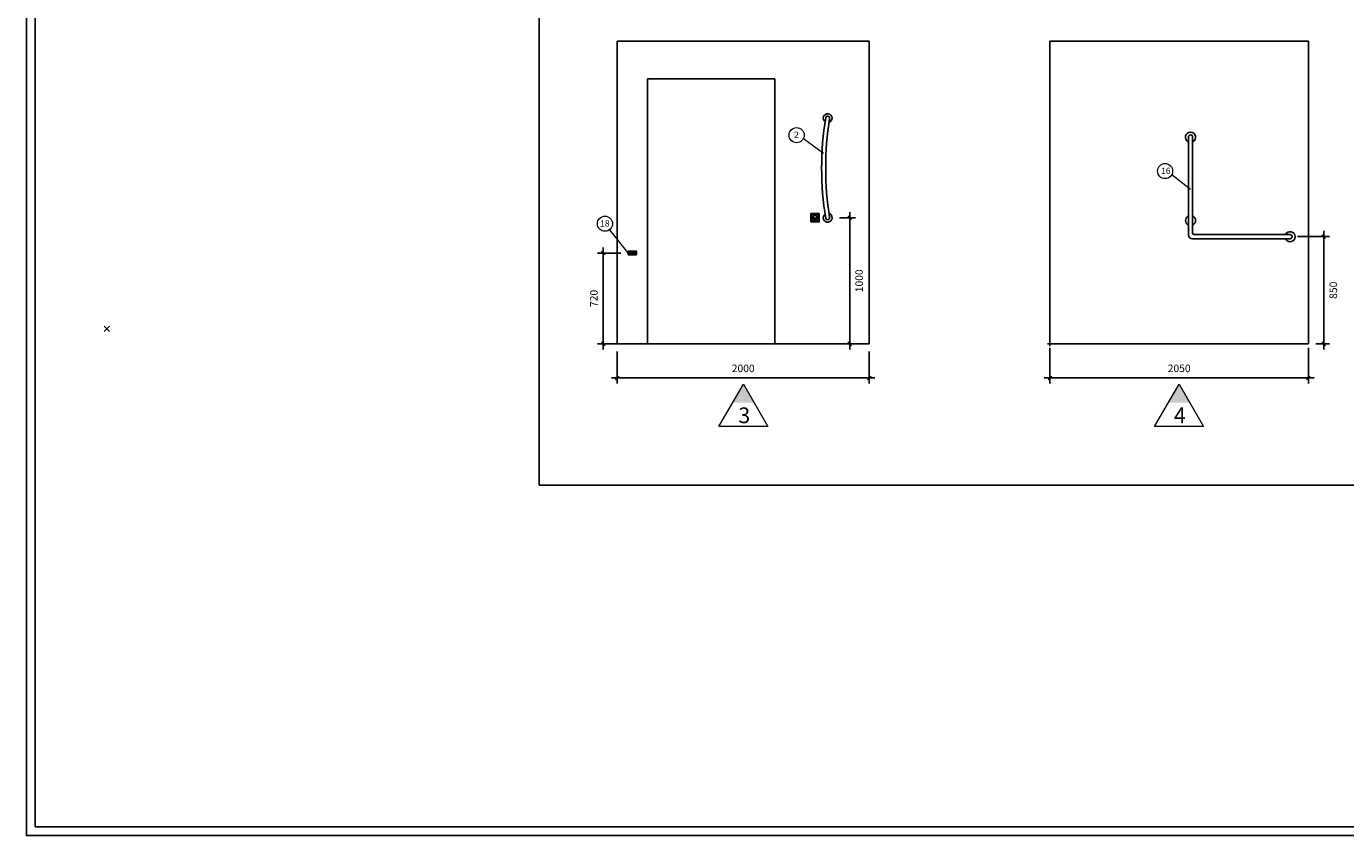
# Model space of a CAD drawing. Units: millimetres. Extents: x 121484 to 162070, y -7910 to 20038.
# Drawn here: x 121484 to 131951, y -7910 to -1490 of the extents above; entities that cross this region are included whole.
import ezdxf

# ---------------------------------------------------------------- set-up
doc = ezdxf.new("R2010")
doc.units = ezdxf.units.MM
for name, color, linetype in [('Bano-Elektro', 6, 'Continuous'), ('Bano-målsetting', 4, 'Continuous'), ('Bano-Utstyr', 7, 'Continuous'), ('Bano-Vegger', 3, 'Continuous')]:
    doc.layers.add(name, color=color, linetype=linetype)
doc.layers.add('Bano-Vegghenvisning', color=1, linetype='Continuous', lineweight=15)
doc.layers.add('view', color=200, linetype='Continuous', plot=False)
doc.styles.add('Arial', font='arialbd.ttf')
doc.styles.get("Standard").update_dxf_attribs({"font": 'arialbd.ttf'})
doc.styles.add('verdana', font='arialbd.ttf')
doc.dimstyles.new('BANO 1-50', dxfattribs={"dimscale": 30, "dimtxt": 2, "dimasz": 1, "dimexe": 1.5, "dimexo": 2, "dimgap": 1.5, "dimtad": 1, "dimdec": 0, "dimzin": 0, "dimdsep": 46, "dimtxsty": 'Arial', "dimblk1": 'OBLIQUE', "dimblk2": 'OBLIQUE', "dimsah": 1, "dimcen": 4, "dimdle": 1.5, "dimclrd": 256, "dimclre": 256, "dimadec": 1, "dimazin": 0, "dimtfac": 1, "dimtdec": 0, "dimtix": 1, "dimtmove": 0, "dimatfit": 2, "dimldrblk": 'OBLIQUE', "dimfxl": 1, "dimtolj": 1, "dimtzin": 0, "dimlwd": -1, "dimlwe": -1, "dimarcsym": 0})

# ---------------------------------------------------------------- blocks, each defined once
blk = doc.blocks.new('_OBLIQUE')
at = {"color": 0, "linetype": 'ByBlock'}
blk.add_line((-0.5, -0.5), (0.5, 0.5), dxfattribs=at)
blk = doc.blocks.new('*D82')
at = {"layer": 'Bano-målsetting', "transparency": 16777216}
for p, q in [((126171, -4068), (126171, -4324)), ((128171, -4068), (128171, -4324)), ((128216, -4279), (126126, -4279))]:
    blk.add_line(p, q, dxfattribs=at)
at = {"layer": 'Defpoints', "color": 0, "transparency": 16777216}
for p in [(126171, -4008), (128171, -4008), (126171, -4279)]:
    blk.add_point(p, dxfattribs=at)
at = {"layer": 'Bano-målsetting', "transparency": 16777216, "xscale": 30, "yscale": 30, "zscale": 30, "rotation": 180}
blk.add_blockref('_OBLIQUE', (126171, -4279), dxfattribs=at)
at = {"layer": 'Bano-målsetting', "transparency": 16777216, "xscale": 30, "yscale": 30, "zscale": 30}
blk.add_blockref('_OBLIQUE', (128171, -4279), dxfattribs=at)
at = {"layer": 'Bano-målsetting', "color": 0, "transparency": 16777216, "insert": (127171, -4203), "char_height": 60, "attachment_point": 5, "style": 'Arial'}
blk.add_mtext('\\A1;2000', dxfattribs=at)
blk = doc.blocks.new('Bano-Stokkholder-oppriss')
at = {"layer": 'Bano-Utstyr'}
for p, q in [((-64, 30), (0, 30)), ((-64, 30), (-64, 0)), ((-64, 25), (0, 25)), ((-64, 22), (0, 22)), ((-64, 8), (0, 8)), ((-64, 5), (0, 5)), ((-64, 0), (0, 0)), ((-59, 22), (-59, 8)), ((-57.5, 5), (-57.5, 3)), ((-57.5, 3), (-53.5, 3)), ((-54, 22), (-54, 8)), ((-53.5, 5), (-53.5, 3)), ((-49, 22), (-49, 8)), ((-44, 22), (-44, 8)), ((-39, 22), (-39, 8)), ((-34, 22), (-34, 8)), ((-30, 22), (-30, 8)), ((-25, 22), (-25, 8)), ((-20, 22), (-20, 8)), ((-15, 22), (-15, 8)), ((-10.5, 5), (-10.5, 3)), ((-6.5, 3), (-10.5, 3)), ((-10, 22), (-10, 8)), ((-6.5, 5), (-6.5, 3)), ((-5, 22), (-5, 8)), ((0, 30), (0, 0))]:
    blk.add_line(p, q, dxfattribs=at)
for centre in [(-55.5, 22.7), (-8.5, 22.7)]:
    blk.add_arc(centre, 5.25, 25.40665, 154.59335, dxfattribs=at)
blk = doc.blocks.new('*D83')
at = {"layer": 'Bano-målsetting', "transparency": 16777216}
for p, q in [((126061, -4053), (126061, -3243)), ((126199, -3288), (126016, -3288)), ((126218, -4008), (126016, -4008))]:
    blk.add_line(p, q, dxfattribs=at)
at = {"layer": 'Defpoints', "color": 0, "transparency": 16777216}
for p in [(126061, -3288), (126259, -3288), (126278, -4008)]:
    blk.add_point(p, dxfattribs=at)
at = {"layer": 'Bano-målsetting', "transparency": 16777216, "xscale": 30, "yscale": 30, "zscale": 30}
for p, rotation in [((126061, -3288), 90), ((126061, -4008), 270)]:
    blk.add_blockref('_OBLIQUE', p, dxfattribs=dict(at, rotation=rotation))
at = {"layer": 'Bano-målsetting', "color": 0, "transparency": 16777216, "insert": (125986, -3648), "char_height": 60, "attachment_point": 5, "rotation": 90, "style": 'Arial'}
blk.add_mtext('\\A1;720', dxfattribs=at)
blk = doc.blocks.new('*D84')
at = {"layer": 'Bano-målsetting', "transparency": 16777216}
for p, q in [((129605, -4039), (129605, -4324)), ((131655, -4039), (131655, -4324)), ((131700, -4279), (129560, -4279))]:
    blk.add_line(p, q, dxfattribs=at)
at = {"layer": 'Defpoints', "color": 0, "transparency": 16777216}
for p in [(129605, -3979), (131655, -3979), (129605, -4279)]:
    blk.add_point(p, dxfattribs=at)
at = {"layer": 'Bano-målsetting', "transparency": 16777216, "xscale": 30, "yscale": 30, "zscale": 30, "rotation": 180}
blk.add_blockref('_OBLIQUE', (129605, -4279), dxfattribs=at)
at = {"layer": 'Bano-målsetting', "transparency": 16777216, "xscale": 30, "yscale": 30, "zscale": 30}
blk.add_blockref('_OBLIQUE', (131655, -4279), dxfattribs=at)
at = {"layer": 'Bano-målsetting', "color": 0, "transparency": 16777216, "insert": (130630, -4203), "char_height": 60, "attachment_point": 5, "style": 'Arial'}
blk.add_mtext('\\A1;2050', dxfattribs=at)
blk = doc.blocks.new('*D96')
at = {"layer": 'Bano-målsetting', "transparency": 16777216}
for p, q in [((131777, -4053), (131777, -3113)), ((131570, -3158), (131822, -3158)), ((131715, -4008), (131822, -4008))]:
    blk.add_line(p, q, dxfattribs=at)
at = {"layer": 'Defpoints', "color": 0, "transparency": 16777216}
for p in [(131510, -3158, -1), (131777, -3158), (131655, -4008)]:
    blk.add_point(p, dxfattribs=at)
at = {"layer": 'Bano-målsetting', "transparency": 16777216, "xscale": 30, "yscale": 30, "zscale": 30}
for p, rotation in [((131777, -3158), 90), ((131777, -4008), 270)]:
    blk.add_blockref('_OBLIQUE', p, dxfattribs=dict(at, rotation=rotation))
at = {"layer": 'Bano-målsetting', "color": 0, "transparency": 16777216, "insert": (131853, -3583), "char_height": 60, "attachment_point": 5, "rotation": 90, "style": 'Arial'}
blk.add_mtext('\\A1;850', dxfattribs=at)
blk = doc.blocks.new('Bano-Støttehendel-venstre')
for p, q in [((-967, 1640), (-967, 880)), ((-933, 865), (-933, 1640)), ((-980, 867), (-1740, 867, -1)), ((-1740, 833, -1), (-965, 833))]:
    blk.add_line(p, q)
for centre, radius, start, end in [((-950, 1640), 40, 295.1507, 244.8493), ((-950, 1640), 17, 0, 180), ((-950, 978, 0), 40, 115.1507, 244.8493), ((-950, 978, 0), 40, 295.1507, 64.8493), ((-1740, 850, -1), 40, 25.1507, 334.8493), ((-1740, 850, -1), 17, 90, 270), ((-980, 880), 13, 270, 0), ((-965, 865), 32, 270, 360)]:
    blk.add_arc(centre, radius, start, end)
blk = doc.blocks.new('*D119')
at = {"layer": 'Bano-målsetting', "transparency": 16777216}
for p, q in [((127936, -3008), (128061, -3008)), ((128016, -2963), (128016, -4053)), ((127936, -4008), (128061, -4008))]:
    blk.add_line(p, q, dxfattribs=at)
at = {"layer": 'Defpoints', "color": 0, "transparency": 16777216}
for p in [(127876, -3008), (127876, -4008), (128016, -4008)]:
    blk.add_point(p, dxfattribs=at)
at = {"layer": 'Bano-målsetting', "transparency": 16777216, "xscale": 30, "yscale": 30, "zscale": 30}
for p, rotation in [((128016, -3008), 90), ((128016, -4008), 270)]:
    blk.add_blockref('_OBLIQUE', p, dxfattribs=dict(at, rotation=rotation))
at = {"layer": 'Bano-målsetting', "color": 0, "transparency": 16777216, "insert": (128091, -3508), "char_height": 60, "attachment_point": 5, "rotation": 90, "style": 'Arial'}
blk.add_mtext('\\A1;1000', dxfattribs=at)

msp = doc.modelspace()

# ---------------------------------------------------------------- hatches: boundary and pattern name
at = {"layer": 'Bano-Vegghenvisning'}
for points in [[(127172.6, -4328.6), (127257.5, -4475.6), (127087.7, -4475.6)], [(130628.8, -4328.6), (130713.7, -4475.6), (130544, -4475.6)]]:
    msp.add_hatch(color=256, dxfattribs=at).paths.add_polyline_path(points)

# ---------------------------------------------------------------- linework, layer by layer
at = {"color": 1}
for points in [[(121483.6, 15674.7), (121483.6, -7910.3), (154357.6, -7910.3), (154357.6, 15674.7)], [(121553.6, 15604.7), (154287.6, 15604.7), (154287.6, -7840.3), (121553.6, -7840.3)]]:
    msp.add_lwpolyline(points, close=True, dxfattribs=at)
for centre, radius, start, end in [((127841.1, -2218.1), 35, 287.97958, 233.56886), ((130277.4, -2613.1), 2484.1, 170.79123, 189.22479), ((127841.1, -2218.1), 16, 350.10339, 170.83942), ((130278.3, -2613.1), 2453, 170.79116, 189.21964), ((127841.1, -3008.1), 35, 126.03008, 71.66262), ((127841.1, -3008.1), 16, 186.96991, 11.42201)]:
    msp.add_arc(centre, radius, start, end)
at = {"layer": 'Bano-Elektro'}
msp.add_lwpolyline([(127774.6, -2975.1), (127774.6, -3041.1), (127708.6, -3041.1), (127708.6, -2975.1), (127774.6, -2975.1)], dxfattribs=at)
msp.add_lwpolyline([(127767.6, -2982.1), (127767.6, -3034.1), (127715.6, -3034.1), (127715.6, -2982.1)], close=True, dxfattribs=at)
for centre, radius in [((127741.6, -3008.1), 19), ((127733.6, -3008.1), 2), ((127741.6, -3015.1), 2), ((127749.6, -3008.1), 2)]:
    msp.add_circle(centre, radius, dxfattribs=at)
at = {"layer": 'Bano-Vegger'}
for points in [[(126171.1, -4008.1), (128171.1, -4008.1), (128171.1, -1608.1), (126171.1, -1608.1)], [(129605.1, -4008.1), (131655.1, -4008.1), (131655.1, -1608.1), (129605.1, -1608.1)], [(127421.1, -4006.4), (126411.1, -4008.1), (126411.1, -1906.4), (127421.1, -1906.4)]]:
    msp.add_lwpolyline(points, close=True, dxfattribs=at)
at = {"layer": 'Bano-Vegghenvisning'}
for p, q in [((127648.2, -2380.2), (127808.4, -2496.4)), ((130571.6, -2665.2), (130719.5, -2781.4)), ((126265.6, -3298.1), (126111.2, -3102.4)), ((126978.1, -4665.4), (127172.6, -4328.6)), ((127172.6, -4328.6), (127367.1, -4665.4)), ((130434.3, -4665.4), (130628.8, -4328.6)), ((130628.8, -4328.6), (130823.3, -4665.4)), ((127367.1, -4665.4), (126978.1, -4665.4)), ((130823.3, -4665.4), (130434.3, -4665.4))]:
    msp.add_line(p, q, dxfattribs=at)
for points in [[(122144.3, -3868.7), (122144.3, -3868.7), (122101.9, -3911.1)], [(122101.9, -3868.7), (122144.3, -3911.1)]]:
    msp.add_lwpolyline(points, dxfattribs=at)
for centre in [(127594.9, -2352.6), (130518.3, -2637.6), (126074.1, -3055.3)]:
    msp.add_circle(centre, 60, dxfattribs=at)
at = {"layer": 'Defpoints'}
for p, q in [((129584.6, -4008.1), (129624.6, -4008.1)), ((129604.6, -4028.1), (129604.6, -3988.1))]:
    msp.add_line(p, q, dxfattribs=at)
at = {"layer": 'view'}
msp.add_lwpolyline([(125553.4, -5130.9), (137853.7, -5130.9), (137853.7, 3579.2), (125553.4, 3579.2)], close=True, dxfattribs=at)
msp.add_arc((127841.1, -2218.1), 16, 350.49242, 351.09383, dxfattribs=at)

# ---------------------------------------------------------------- block references
at = {"xscale": -1}
msp.add_blockref('Bano-Stokkholder-oppriss', (126259.1, -3303.1), dxfattribs=at)
at = {"layer": 'Bano-Utstyr', "xscale": -1}
msp.add_blockref('Bano-Støttehendel-venstre', (129770.1, -4008.1), dxfattribs=at)

# ---------------------------------------------------------------- texts
at = {"char_height": 50, "attachment_point": 3}
for s, insert in [('{\\C1;2}', (127612.2, -2325.1)), ('{\\C1;16}', (130561.8, -2610.1)), ('{\\C1;18}', (126110.9, -3027.8))]:
    msp.add_mtext_dynamic_manual_height_columns(s, width=80.659, gutter_width=12.5, heights=[0], dxfattribs=dict(at, insert=insert))
at = {"layer": 'Bano-Vegghenvisning', "style": 'verdana'}
for s, p in [('3', (127132.1, -4637.9)), ('4', (130588.1, -4637.9))]:
    msp.add_text(s, height=125, dxfattribs=at).set_placement(p)

# ---------------------------------------------------------------- dimensions: what is measured, and where the dimension line sits
at = {"layer": 'Bano-målsetting'}
for base, p1, p2, picture, middle in [((128015.6, -4008.1), (127876.1, -3008.1), (127876.1, -4008.1), '*D119', (128091.3, -3508.1)), ((131777, -3158.1), (131655.1, -4008.1), (131510.1, -3158.1, -0.5), '*D96', (131852.6, -3583.1)), ((126061.3, -3288.1), (126277.9, -4008.1), (126259.1, -3288.1), '*D83', (125985.6, -3648.1))]:
    dim = msp.add_linear_dim(base=base, p1=p1, p2=p2, angle=90, dimstyle='BANO 1-50', override={"dimtad": 2}, dxfattribs=at)
    dim.commit()
    dim.dimension.update_dxf_attribs({"geometry": picture, "text_midpoint": middle})
for base, p1, p2, picture, middle in [((126171.1, -4278.6), (128171.1, -4008.1), (126171.1, -4008.1), '*D82', (127171.1, -4202.9)), ((129605.1, -4278.6), (131655.1, -3978.6), (129605.1, -3978.6), '*D84', (130630.1, -4202.9))]:
    dim = msp.add_linear_dim(base=base, p1=p1, p2=p2, angle=180, dimstyle='BANO 1-50', dxfattribs=at)
    dim.commit()
    dim.dimension.update_dxf_attribs({"geometry": picture, "text_midpoint": middle})

doc.saveas('drawing.dxf')
